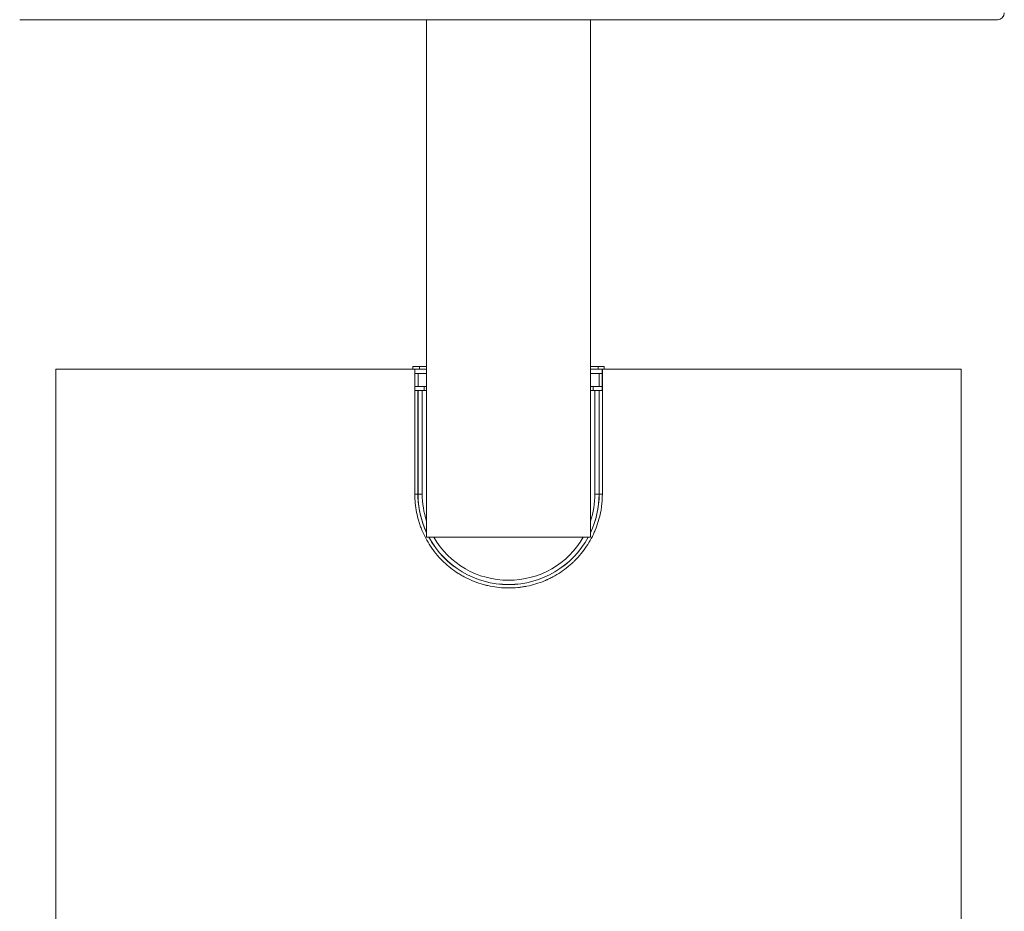
# Model space of a CAD drawing. Units: inches. Extents: x 2312 to 3112, y 1687 to 2987.
# Drawn here: x 2461 to 2575, y 1932 to 2036 of the extents above; entities that cross this region are included whole.
import ezdxf

# ---------------------------------------------------------------- set-up
doc = ezdxf.new("R2010")
doc.units = ezdxf.units.IN
doc.header["$MEASUREMENT"] = 0
doc.layers.add('10', color=7, linetype='Continuous')
doc.layers.add('9', color=7, linetype='Continuous')

msp = doc.modelspace()

# ---------------------------------------------------------------- linework, layer by layer
at = {"layer": '10', "color": 7, "linetype": 'Continuous', "lineweight": 18}
for p, q in [((2517.24, 2035.75), (2507.74, 2035.75)), ((2507.74, 2035.75), (2507.74, 1975.7)), ((2526.74, 2035.75), (2517.24, 2035.75)), ((2526.74, 1975.7), (2526.74, 2035.75)), ((2464.74, 1995.2), (2506.36, 1995.2)), ((2464.74, 1995.2), (2464.74, 1836.8)), ((2506.15, 1995.5), (2506.92, 1995.5)), ((2506.15, 1995.2), (2506.15, 1995.5)), ((2506.36, 1995.2), (2506.36, 1980.7)), ((2506.36, 1995.2), (2506.39, 1995.2)), ((2506.39, 1995.2), (2507.74, 1995.2)), ((2506.92, 1995.5), (2507.74, 1995.5)), ((2506.92, 1995.2), (2506.92, 1995.5)), ((2526.74, 1995.5), (2527.64, 1995.5)), ((2526.74, 1995.2), (2528.1, 1995.2)), ((2528.33, 1995.5), (2527.64, 1995.5)), ((2527.64, 1995.2), (2527.64, 1995.5)), ((2528.12, 1995.2), (2528.1, 1995.2)), ((2528.12, 1995.2), (2569.74, 1995.2)), ((2528.12, 1980.7), (2528.12, 1995.2)), ((2528.33, 1995.2), (2528.33, 1995.5)), ((2569.74, 1836.8), (2569.74, 1995.2)), ((2506.74, 1994.7), (2506.38, 1994.7)), ((2506.74, 1994.7), (2507.74, 1994.7)), ((2506.74, 1994.7), (2506.74, 1993.2)), ((2506.74, 1993.2), (2506.74, 1994.7)), ((2526.74, 1994.7), (2527.74, 1994.7)), ((2527.74, 1993.2), (2527.74, 1994.7)), ((2527.74, 1994.7), (2527.74, 1993.2)), ((2527.74, 1994.7), (2528.1, 1994.7)), ((2506.74, 1993.2), (2506.38, 1993.2)), ((2507.74, 1993.2), (2506.74, 1993.2)), ((2507.44, 1993.2), (2507.44, 1992.7)), ((2507.44, 1993.2), (2507.44, 1992.7)), ((2527.74, 1993.2), (2526.74, 1993.2)), ((2527.04, 1993.2), (2527.04, 1992.7)), ((2528.1, 1993.2), (2527.74, 1993.2)), ((2506.73, 1992.7), (2506.39, 1992.7)), ((2507.23, 1992.7), (2506.73, 1992.7)), ((2506.73, 1980.7), (2506.73, 1992.7)), ((2506.74, 1980.7), (2506.74, 1992.7)), ((2507.74, 1992.7), (2507.23, 1992.7)), ((2507.23, 1992.7), (2507.23, 1980.7)), ((2527.25, 1992.7), (2526.74, 1992.7)), ((2527.75, 1992.7), (2527.25, 1992.7)), ((2527.25, 1980.7), (2527.25, 1992.7)), ((2527.74, 1992.7), (2527.74, 1980.7)), ((2528.09, 1992.7), (2527.75, 1992.7)), ((2527.75, 1992.7), (2527.75, 1980.7)), ((2506.36, 1980.7), (2506.73, 1980.7)), ((2506.73, 1980.7), (2507.23, 1980.7)), ((2527.25, 1980.7), (2527.75, 1980.7)), ((2527.75, 1980.7), (2528.12, 1980.7)), ((2526.74, 1975.7), (2507.74, 1975.7))]:
    msp.add_line(p, q, dxfattribs=at)
for radius, start, end in [(10.51, 180, 181.9029), (10.5, 180, 205.2028), (10.51, 181.9029, 205.3088), (10.01, 180, 198.3459), (10.5, 334.7916, 360), (10.01, 341.6541, 360), (10.51, 334.6907, 360), (10.51, 208.4116, 331.588), (10.5, 208.44, 331.56), (10.01, 209.9728, 330.0272)]:
    msp.add_arc((2517.24, 1980.7), radius, start, end, dxfattribs=at)
for points in [[(2506.39, 1995.2), (2506.39, 1994.37), (2506.39, 1993.54), (2506.39, 1992.7)], [(2528.09, 1992.7), (2528.1, 1993.54), (2528.1, 1994.37), (2528.1, 1995.2)]]:
    msp.add_open_spline(points, degree=3, dxfattribs=at)
msp.add_open_spline([(2506.36, 1980.7), (2506.36, 1980.34), (2506.38, 1979.98), (2506.45, 1979.28), (2506.5, 1978.92), (2506.64, 1978.23), (2506.72, 1977.88), (2506.85, 1977.45), (2506.88, 1977.37), (2506.94, 1977.2), (2506.97, 1977.11), (2507.06, 1976.86), (2507.12, 1976.69), (2507.33, 1976.2), (2507.48, 1975.88), (2507.81, 1975.25), (2507.99, 1974.95), (2508.29, 1974.5), (2508.39, 1974.36), (2508.55, 1974.14), (2508.61, 1974.07), (2508.69, 1973.96), (2508.72, 1973.93), (2508.77, 1973.86), (2509.02, 1973.55), (2509.29, 1973.25), (2509.79, 1972.75), (2510.05, 1972.51), (2510.6, 1972.06), (2510.89, 1971.85), (2511.22, 1971.62), (2511.26, 1971.6), (2511.33, 1971.55), (2511.37, 1971.52), (2511.48, 1971.45), (2511.71, 1971.31), (2511.95, 1971.18), (2512.42, 1970.93), (2512.74, 1970.77), (2513.39, 1970.5), (2513.72, 1970.38), (2514.24, 1970.22), (2514.41, 1970.18), (2514.63, 1970.12), (2514.67, 1970.11), (2514.76, 1970.09), (2514.8, 1970.08), (2514.93, 1970.05), (2515.02, 1970.03), (2515.46, 1969.94), (2515.81, 1969.89), (2516.52, 1969.82), (2516.88, 1969.8), (2517.59, 1969.8), (2517.95, 1969.82), (2518.35, 1969.86), (2518.39, 1969.86), (2518.48, 1969.87), (2518.62, 1969.89), (2518.93, 1969.93), (2519.19, 1969.98), (2519.72, 1970.08), (2520.06, 1970.17), (2520.74, 1970.37), (2521.08, 1970.49), (2521.49, 1970.67), (2521.61, 1970.72), (2521.73, 1970.77), (2521.82, 1970.81), (2521.86, 1970.83), (2522.06, 1970.93), (2522.22, 1971.01), (2522.69, 1971.26), (2523, 1971.44), (2523.58, 1971.84), (2523.87, 1972.05), (2524.28, 1972.39), (2524.41, 1972.5), (2524.61, 1972.68), (2524.68, 1972.74), (2524.78, 1972.84), (2524.81, 1972.87), (2524.87, 1972.93), (2525.16, 1973.21), (2525.43, 1973.51), (2525.88, 1974.06), (2526.09, 1974.34), (2526.48, 1974.93), (2526.66, 1975.24), (2526.87, 1975.63), (2526.92, 1975.71), (2527, 1975.87), (2527.04, 1975.95), (2527.15, 1976.2), (2527.22, 1976.36), (2527.43, 1976.85), (2527.55, 1977.19), (2527.75, 1977.86), (2527.84, 1978.21), (2527.95, 1978.73), (2527.98, 1978.91), (2528.02, 1979.18), (2528.03, 1979.27), (2528.05, 1979.45), (2528.06, 1979.53), (2528.1, 1979.98), (2528.12, 1980.34), (2528.12, 1980.7)], degree=3, knots=[0, 0, 0, 0, 0.03125, 0.03125, 0.0625, 0.0625, 0.09375, 0.09375, 0.101562, 0.101562, 0.109375, 0.109375, 0.125, 0.125, 0.15625, 0.15625, 0.1875, 0.1875, 0.203125, 0.203125, 0.210937, 0.210937, 0.214844, 0.214844, 0.21875, 0.25, 0.25, 0.28125, 0.28125, 0.3125, 0.3125, 0.316406, 0.316406, 0.320312, 0.320312, 0.328125, 0.34375, 0.34375, 0.375, 0.375, 0.40625, 0.40625, 0.421875, 0.421875, 0.425781, 0.425781, 0.429687, 0.429687, 0.4375, 0.4375, 0.46875, 0.46875, 0.5, 0.5, 0.53125, 0.53125, 0.535156, 0.535156, 0.539062, 0.546875, 0.5625, 0.5625, 0.59375, 0.59375, 0.625, 0.625, 0.632812, 0.636719, 0.636719, 0.640625, 0.640625, 0.65625, 0.65625, 0.6875, 0.6875, 0.71875, 0.71875, 0.734375, 0.734375, 0.742187, 0.742187, 0.746094, 0.746094, 0.75, 0.78125, 0.78125, 0.8125, 0.8125, 0.84375, 0.84375, 0.851562, 0.851562, 0.859375, 0.859375, 0.875, 0.875, 0.90625, 0.90625, 0.9375, 0.9375, 0.953125, 0.953125, 0.960937, 0.960937, 0.96875, 0.96875, 1, 1, 1, 1], dxfattribs=at)
at = {"layer": '9', "color": 7, "linetype": 'Continuous', "lineweight": 18}
msp.add_line((2460.54, 2035.75), (2573.94, 2035.75), dxfattribs=at)
msp.add_arc((2573.94, 2036.55), 0.8, 270, 360, dxfattribs=at)

doc.saveas('drawing.dxf')
